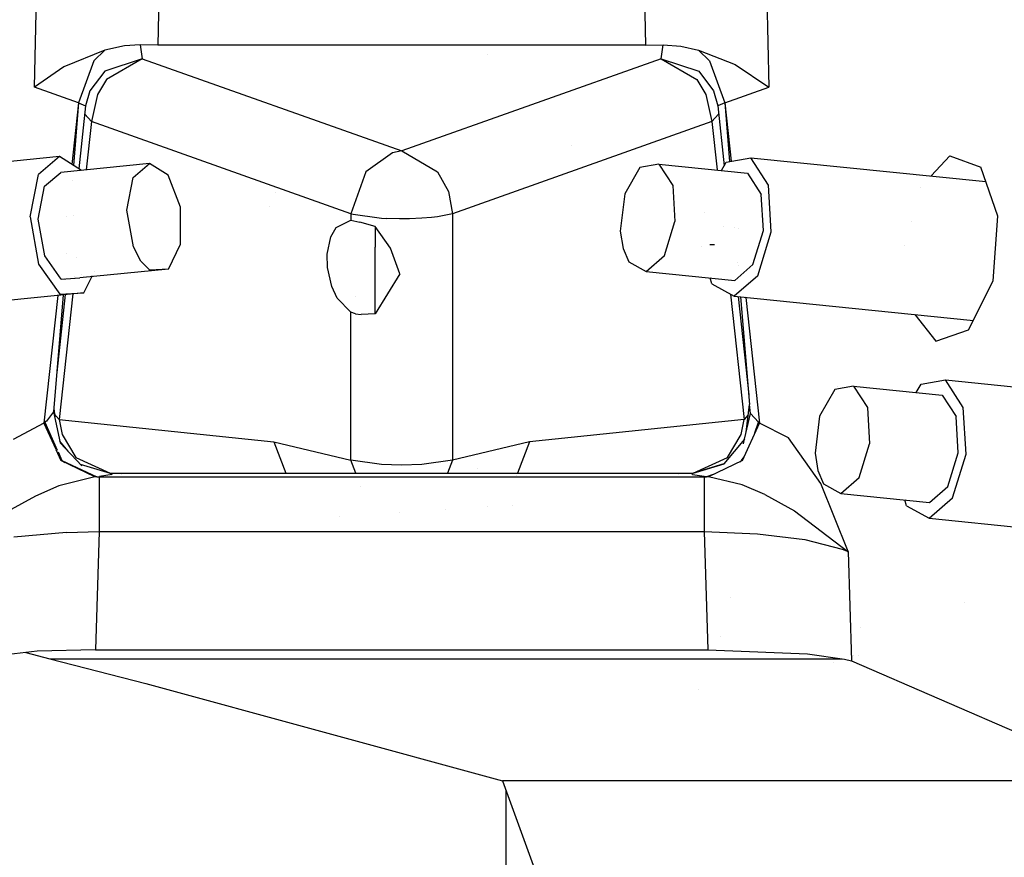
# Model space of a CAD drawing. Units: millimetres. Extents: x -1750 to 7950, y -1489 to 8051.
# Drawn here: x -572 to -488, y 2250 to 2321 of the extents above; entities that cross this region are included whole.
import ezdxf

# ---------------------------------------------------------------- set-up
doc = ezdxf.new("R2010")
doc.units = ezdxf.units.MM
doc.layers.add('1', color=7, linetype='CONTINUOUS', true_color=0xffffff)
doc.layers.add('5', color=7, linetype='CONTINUOUS', true_color=0xffffff)

msp = doc.modelspace()

# ---------------------------------------------------------------- linework, layer by layer
at = {"layer": '1', "color": 18, "linetype": 'CONTINUOUS'}
for p, q in [((-570.421934, 2315.095395, 1554.216251), (-570.082605, 2330.745667, 1550.889716)), ((-570.421934, 2315.095395, 1554.216251), (-570.082605, 2330.745667, 1550.889716)), ((-508.538783, 2330.745667, 1550.889358), (-508.199513, 2315.095156, 1554.216012)), ((-508.538783, 2330.745667, 1550.889358), (-508.199513, 2315.095156, 1554.216012)), ((-559.833169, 2324.531287, 1546.141967), (-559.960425, 2318.662375, 1547.389492)), ((-559.833169, 2324.531287, 1546.141967), (-559.960425, 2318.662375, 1547.389492)), ((-518.788099, 2324.531287, 1546.141967), (-518.660843, 2318.662375, 1547.389492)), ((-518.788099, 2324.531287, 1546.141967), (-518.660843, 2318.662375, 1547.389492)), ((-562.788963, 2318.601578, 1547.74712), (-564.458549, 2318.235129, 1548.368916)), ((-562.788963, 2318.601578, 1547.74712), (-564.458549, 2318.235129, 1548.368916)), ((-561.477065, 2318.682402, 1547.483549), (-562.788963, 2318.601578, 1547.74712)), ((-561.477065, 2318.682402, 1547.483549), (-562.788963, 2318.601578, 1547.74712)), ((-559.960425, 2318.662375, 1547.389492), (-561.477065, 2318.682402, 1547.483549)), ((-559.960425, 2318.662375, 1547.389492), (-561.477065, 2318.682402, 1547.483549)), ((-561.477065, 2318.682402, 1547.483549), (-561.288834, 2317.497462, 1541.908845)), ((-561.477065, 2318.682402, 1547.483549), (-561.288834, 2317.497462, 1541.908845)), ((-518.660843, 2318.662375, 1547.389492), (-559.960425, 2318.662375, 1547.389492)), ((-518.660843, 2318.662375, 1547.389492), (-559.960425, 2318.662375, 1547.389492)), ((-518.660843, 2318.662375, 1547.389492), (-517.144442, 2318.682402, 1547.483429)), ((-518.660843, 2318.662375, 1547.389492), (-517.144442, 2318.682402, 1547.483429)), ((-517.332733, 2317.497462, 1541.909084), (-517.144442, 2318.682402, 1547.483429)), ((-517.332733, 2317.497462, 1541.909084), (-517.144442, 2318.682402, 1547.483429)), ((-517.144442, 2318.682402, 1547.483429), (-515.671134, 2318.577021, 1547.793254)), ((-517.144442, 2318.682402, 1547.483429), (-515.671134, 2318.577021, 1547.793254)), ((-515.671134, 2318.577021, 1547.793254), (-514.1626, 2318.234891, 1548.368916)), ((-515.671134, 2318.577021, 1547.793254), (-514.1626, 2318.234891, 1548.368916)), ((-564.458549, 2318.235129, 1548.368916), (-567.930877, 2316.813916, 1550.829515)), ((-564.458549, 2318.235129, 1548.368916), (-567.930877, 2316.813916, 1550.829515)), ((-564.458549, 2318.235129, 1548.368916), (-565.397918, 2317.327708, 1547.999248)), ((-564.458549, 2318.235129, 1548.368916), (-565.397918, 2317.327708, 1547.999248)), ((-532.035613, 2317.899257, 1511.645166), (-532.035613, 2317.899257, 1511.645166)), ((-514.1626, 2318.234891, 1548.368916), (-513.223469, 2317.327708, 1547.999367)), ((-514.1626, 2318.234891, 1548.368916), (-513.223469, 2317.327708, 1547.999367)), ((-514.1626, 2318.234891, 1548.368916), (-511.056244, 2317.009896, 1550.477371)), ((-514.1626, 2318.234891, 1548.368916), (-511.056244, 2317.009896, 1550.477371)), ((-567.930877, 2316.813916, 1550.829515), (-570.412397, 2315.103501, 1554.198369)), ((-567.930877, 2316.813916, 1550.829515), (-570.412397, 2315.103501, 1554.198369)), ((-565.397918, 2317.327708, 1547.999248), (-566.688895, 2313.770264, 1547.98232)), ((-565.397918, 2317.327708, 1547.999248), (-566.688895, 2313.770264, 1547.98232)), ((-561.288834, 2317.497462, 1541.908845), (-564.476073, 2316.459149, 1542.971477)), ((-561.288834, 2317.497462, 1541.908845), (-564.311504, 2315.728396, 1540.474758)), ((-561.288834, 2317.497462, 1541.908845), (-564.311504, 2315.728396, 1540.474758)), ((-561.288834, 2317.497462, 1541.908845), (-539.311528, 2309.696406, 1505.208001)), ((-561.288834, 2317.497462, 1541.908845), (-539.311528, 2309.696406, 1505.208001)), ((-517.332733, 2317.497462, 1541.909084), (-539.311528, 2309.696406, 1505.208001)), ((-517.332733, 2317.497462, 1541.909084), (-539.311528, 2309.696406, 1505.208001)), ((-517.332733, 2317.497462, 1541.909084), (-514.310122, 2315.728396, 1540.474996)), ((-517.332733, 2317.497462, 1541.909084), (-514.310122, 2315.728396, 1540.474996)), ((-517.332733, 2317.497462, 1541.909084), (-514.145494, 2316.459149, 1542.971715)), ((-513.223469, 2317.327708, 1547.999367), (-511.932492, 2313.770264, 1547.982439)), ((-513.223469, 2317.327708, 1547.999367), (-511.932492, 2313.770264, 1547.982439)), ((-511.056244, 2317.009896, 1550.477371), (-508.20905, 2315.103501, 1554.198131)), ((-511.056244, 2317.009896, 1550.477371), (-508.20905, 2315.103501, 1554.198131)), ((-564.476073, 2316.459149, 1542.971477), (-565.733433, 2314.783782, 1543.659791)), ((-564.476073, 2316.459149, 1542.971477), (-565.733433, 2314.783782, 1543.659791)), ((-514.145494, 2316.459149, 1542.971715), (-512.888134, 2314.783782, 1543.659911)), ((-514.145494, 2316.459149, 1542.971715), (-512.888134, 2314.783782, 1543.659911)), ((-570.421934, 2315.095395, 1554.216251), (-570.412397, 2315.103501, 1554.198369)), ((-570.421934, 2315.095395, 1554.216251), (-570.412397, 2315.103501, 1554.198369)), ((-566.688895, 2313.770264, 1547.98232), (-570.421934, 2315.095395, 1554.216251)), ((-566.688895, 2313.770264, 1547.98232), (-570.421934, 2315.095395, 1554.216251)), ((-564.311504, 2315.728396, 1540.474758), (-565.084636, 2314.469069, 1540.279493)), ((-564.311504, 2315.728396, 1540.474758), (-565.084636, 2314.469069, 1540.279493)), ((-514.310122, 2315.728396, 1540.474996), (-513.53699, 2314.469069, 1540.279612)), ((-514.310122, 2315.728396, 1540.474996), (-513.53699, 2314.469069, 1540.279612)), ((-511.932492, 2313.770264, 1547.982439), (-508.199513, 2315.095156, 1554.216012)), ((-511.932492, 2313.770264, 1547.982439), (-508.199513, 2315.095156, 1554.216012)), ((-508.20905, 2315.103501, 1554.198131), (-508.199513, 2315.095156, 1554.216012)), ((-508.20905, 2315.103501, 1554.198131), (-508.199513, 2315.095156, 1554.216012)), ((-565.733433, 2314.783782, 1543.659791), (-566.086769, 2313.515157, 1544.022784)), ((-565.733433, 2314.783782, 1543.659791), (-566.086769, 2313.515157, 1544.022784)), ((-565.084636, 2314.469069, 1540.279493), (-565.602481, 2312.170953, 1540.45783)), ((-565.084636, 2314.469069, 1540.279493), (-565.602481, 2312.170953, 1540.45783)), ((-513.53699, 2314.469069, 1540.279612), (-513.019204, 2312.170953, 1540.458068)), ((-513.53699, 2314.469069, 1540.279612), (-513.019204, 2312.170953, 1540.458068)), ((-512.888134, 2314.783782, 1543.659911), (-512.534797, 2313.515157, 1544.022903)), ((-512.888134, 2314.783782, 1543.659911), (-512.534797, 2313.515157, 1544.022903)), ((-566.688895, 2313.770264, 1547.98232), (-567.25335, 2308.552873, 1549.873058)), ((-566.688895, 2313.770264, 1547.98232), (-567.25335, 2308.552873, 1549.873058)), ((-566.688895, 2313.770264, 1547.98232), (-567.116444, 2308.466935, 1549.46599)), ((-566.688895, 2313.770264, 1547.98232), (-566.086769, 2313.515157, 1544.022784)), ((-566.688895, 2313.770264, 1547.98232), (-566.086769, 2313.515157, 1544.022784)), ((-566.086769, 2313.515157, 1544.022784), (-566.663665, 2308.182716, 1545.955198)), ((-511.932492, 2313.770264, 1547.982439), (-512.534797, 2313.515157, 1544.022903)), ((-511.932492, 2313.770264, 1547.982439), (-512.534797, 2313.515157, 1544.022903)), ((-512.534797, 2313.515157, 1544.022903), (-511.986069, 2308.443308, 1545.860882)), ((-511.932492, 2313.770264, 1547.982439), (-511.397535, 2308.825625, 1549.774335)), ((-511.932492, 2313.770264, 1547.982439), (-511.527867, 2308.802749, 1549.048082)), ((-511.932492, 2313.770264, 1547.982439), (-511.397535, 2308.825625, 1549.774335)), ((-566.164432, 2312.797297, 1542.018725), (-565.602481, 2312.170953, 1540.45783)), ((-566.164432, 2312.797297, 1542.018725), (-565.602481, 2312.170953, 1540.45783)), ((-512.457133, 2312.797311, 1542.018891), (-513.019204, 2312.170953, 1540.458068)), ((-512.457133, 2312.797311, 1542.018891), (-513.019204, 2312.170953, 1540.458068)), ((-565.602481, 2312.170953, 1540.45783), (-566.044914, 2308.081408, 1541.939833)), ((-565.602481, 2312.170953, 1540.45783), (-566.044914, 2308.081408, 1541.939833)), ((-543.625176, 2304.369897, 1503.757104), (-565.602481, 2312.170953, 1540.45783)), ((-543.625176, 2304.369897, 1503.757104), (-565.602481, 2312.170953, 1540.45783)), ((-513.019204, 2312.170953, 1540.458068), (-534.99794, 2304.369897, 1503.756985)), ((-513.019204, 2312.170953, 1540.458068), (-534.99794, 2304.369897, 1503.756985)), ((-513.019204, 2312.170953, 1540.458068), (-512.576297, 2308.077198, 1541.941598)), ((-513.019204, 2312.170953, 1540.458068), (-512.576297, 2308.077198, 1541.941598)), ((-512.657268, 2312.574285, 1518.747366), (-512.657268, 2312.574285, 1518.747366)), ((-512.657268, 2312.574285, 1518.747366), (-512.657268, 2312.574285, 1518.747366)), ((-524.885817, 2310.192184, 1475.478918), (-524.885817, 2310.192184, 1475.478918)), ((-540.09223, 2309.520692, 1504.777893), (-542.334199, 2307.92734, 1503.773913)), ((-540.09223, 2309.520692, 1504.777893), (-542.334199, 2307.92734, 1503.773913)), ((-539.311528, 2309.696406, 1505.208001), (-540.09223, 2309.520692, 1504.777893)), ((-539.311528, 2309.696406, 1505.208001), (-540.09223, 2309.520692, 1504.777893)), ((-539.311528, 2309.696406, 1505.208001), (-536.288917, 2307.92734, 1503.773913)), ((-539.311528, 2309.696406, 1505.208001), (-536.288917, 2307.92734, 1503.773913)), ((-494.459588, 2307.573857, 1579.329219), (-492.851436, 2309.275359, 1581.816658)), ((-494.459588, 2307.573857, 1579.329219), (-492.851436, 2309.275359, 1581.816658)), ((-492.851436, 2309.275359, 1581.816658), (-490.228474, 2308.328599, 1586.525187)), ((-568.300247, 2309.210032, 1593.657598), (-588.96855, 2307.121592, 1581.72413)), ((-568.300247, 2309.210032, 1593.657598), (-570.092499, 2307.698458, 1597.026214)), ((-568.300247, 2309.210032, 1593.657598), (-570.092499, 2307.698458, 1597.026214)), ((-566.438861, 2308.041602, 1590.638248), (-568.300247, 2309.210032, 1593.657598)), ((-560.67276, 2308.624238, 1598.015413), (-568.178415, 2307.865828, 1593.681797)), ((-562.061787, 2307.452649, 1600.626096), (-560.67276, 2308.624238, 1598.015413)), ((-562.061787, 2307.452649, 1600.626096), (-560.67276, 2308.624238, 1598.015413)), ((-559.087336, 2307.629079, 1595.443711), (-560.67276, 2308.624238, 1598.015413)), ((-517.513573, 2308.576077, 1598.949179), (-519.119024, 2308.294266, 1596.217737)), ((-517.513573, 2308.576077, 1598.949179), (-516.346514, 2306.763142, 1601.287827)), ((-517.513573, 2308.576077, 1598.949179), (-516.346514, 2306.763142, 1601.287827)), ((-517.513573, 2308.576077, 1598.949179), (-510.007799, 2307.817668, 1594.615802)), ((-512.217766, 2308.040971, 1590.748867), (-511.807323, 2308.753699, 1591.335043)), ((-511.807323, 2308.753699, 1591.335043), (-509.735823, 2309.117287, 1594.859466)), ((-508.229971, 2306.778163, 1597.877011), (-509.735823, 2309.117287, 1594.859466)), ((-508.229971, 2306.778163, 1597.877011), (-509.735823, 2309.117287, 1594.859466)), ((-509.735823, 2309.117287, 1594.859466), (-489.805395, 2307.103622, 1583.352678)), ((-570.792735, 2304.098576, 1598.868951), (-570.092499, 2307.698458, 1597.026214)), ((-570.792735, 2304.098576, 1598.868951), (-570.092499, 2307.698458, 1597.026214)), ((-569.567382, 2306.694239, 1596.292481), (-568.178415, 2307.865828, 1593.681797)), ((-569.567382, 2306.694239, 1596.292481), (-568.178415, 2307.865828, 1593.681797)), ((-558.047354, 2304.933041, 1594.114289), (-559.087336, 2307.629079, 1595.443711)), ((-542.334199, 2307.92734, 1503.773913), (-543.625176, 2304.369897, 1503.757104)), ((-542.334199, 2307.92734, 1503.773913), (-543.625176, 2304.369897, 1503.757104)), ((-536.288917, 2307.92734, 1503.773913), (-535.346329, 2306.250066, 1503.565893)), ((-536.288917, 2307.92734, 1503.773913), (-535.346329, 2306.250066, 1503.565893)), ((-519.119024, 2308.294266, 1596.217737), (-520.41167, 2306.049556, 1594.371662)), ((-510.007799, 2307.817668, 1594.615802), (-508.840799, 2306.004971, 1596.954331)), ((-510.007799, 2307.817668, 1594.615802), (-508.840799, 2306.004971, 1596.954331)), ((-488.786131, 2304.152459, 1589.754209), (-490.228474, 2308.328599, 1586.525187)), ((-567.218263, 2307.203963, 1549.819322), (-567.218263, 2307.203963, 1549.819322)), ((-562.604427, 2304.662675, 1602.054223), (-562.061787, 2307.452649, 1600.626096)), ((-562.604427, 2304.662675, 1602.054223), (-562.061787, 2307.452649, 1600.626096)), ((-516.346514, 2306.763142, 1601.287827), (-516.164005, 2303.703994, 1602.139339)), ((-516.346514, 2306.763142, 1601.287827), (-516.164005, 2303.703994, 1602.139339)), ((-507.994413, 2302.830905, 1598.975882), (-508.229971, 2306.778163, 1597.877011)), ((-507.994413, 2302.830905, 1598.975882), (-508.229971, 2306.778163, 1597.877011)), ((-570.110023, 2303.904265, 1597.720608), (-569.567382, 2306.694239, 1596.292481)), ((-570.110023, 2303.904265, 1597.720608), (-569.567382, 2306.694239, 1596.292481)), ((-535.346329, 2306.250066, 1503.565893), (-534.99794, 2304.369897, 1503.756985)), ((-535.346329, 2306.250066, 1503.565893), (-534.99794, 2304.369897, 1503.756985)), ((-520.41167, 2306.049556, 1594.371662), (-520.786643, 2302.892417, 1594.274625)), ((-508.65823, 2302.945584, 1597.805962), (-508.840799, 2306.004971, 1596.954331)), ((-508.65823, 2302.945584, 1597.805962), (-508.840799, 2306.004971, 1596.954331)), ((-495.349394, 2306.632401, 1577.952895), (-495.349394, 2306.632401, 1577.952895)), ((-495.349394, 2306.632401, 1577.952895), (-495.349394, 2306.632401, 1577.952895)), ((-562.046826, 2301.559895, 1601.631507), (-562.604427, 2304.662675, 1602.054223)), ((-562.046826, 2301.559895, 1601.631507), (-562.604427, 2304.662675, 1602.054223)), ((-558.039427, 2301.797599, 1594.6493), (-558.047354, 2304.933041, 1594.114289)), ((-543.625176, 2304.369897, 1503.757104), (-543.625176, 2303.826541, 1503.852114)), ((-543.625176, 2304.369897, 1503.757104), (-541.011393, 2303.995103, 1501.615748)), ((-543.625176, 2304.369897, 1503.757104), (-543.625176, 2303.826541, 1503.852114)), ((-543.625176, 2304.369897, 1503.757104), (-541.011393, 2303.995103, 1501.615748)), ((-534.99794, 2304.369897, 1503.756985), (-536.27795, 2304.120511, 1502.332434)), ((-534.99794, 2304.369897, 1503.756985), (-536.27795, 2304.120511, 1502.332434)), ((-534.99794, 2304.369897, 1503.756985), (-534.998, 2283.494204, 1507.410273)), ((-534.99794, 2304.369897, 1503.756985), (-534.998, 2283.494204, 1507.410273)), ((-513.636721, 2304.498075, 1588.911236), (-513.636721, 2304.498075, 1588.911236)), ((-570.792735, 2304.098576, 1598.868951), (-570.073247, 2300.094813, 1598.323569)), ((-570.792735, 2304.098576, 1598.868951), (-570.073247, 2300.094813, 1598.323569)), ((-569.552481, 2300.801486, 1597.297892), (-570.110023, 2303.904265, 1597.720608)), ((-569.552481, 2300.801486, 1597.297892), (-570.110023, 2303.904265, 1597.720608)), ((-567.730255, 2304.144731, 1551.470532), (-567.730255, 2304.144731, 1551.470532)), ((-567.730255, 2304.144731, 1551.470532), (-567.730255, 2304.144731, 1551.470532)), ((-567.093559, 2304.209066, 1547.395203), (-567.093559, 2304.209066, 1547.395203)), ((-544.861197, 2303.215235, 1506.100044), (-543.625176, 2303.826541, 1503.852114)), ((-543.625176, 2303.826541, 1503.852114), (-542.850196, 2303.670615, 1502.860054)), ((-543.625176, 2303.826541, 1503.852114), (-542.850196, 2303.670615, 1502.860054)), ((-541.570544, 2303.298682, 1501.982912), (-542.850196, 2303.670615, 1502.860054)), ((-541.570544, 2303.298682, 1501.982912), (-542.850196, 2303.670615, 1502.860054)), ((-541.011393, 2303.995103, 1501.615748), (-540.58367, 2303.972214, 1501.484498)), ((-541.011393, 2303.995103, 1501.615748), (-540.58367, 2303.972214, 1501.484498)), ((-539.489746, 2303.944319, 1501.325473), (-540.58367, 2303.972214, 1501.484498)), ((-539.489746, 2303.944319, 1501.325473), (-540.58367, 2303.972214, 1501.484498)), ((-539.311588, 2303.943843, 1501.322374), (-539.489746, 2303.944319, 1501.325473)), ((-539.311588, 2303.943843, 1501.322374), (-539.489746, 2303.944319, 1501.325473)), ((-538.637459, 2303.95171, 1501.367316), (-539.311588, 2303.943843, 1501.322374)), ((-538.637459, 2303.95171, 1501.367316), (-539.311588, 2303.943843, 1501.322374)), ((-537.611783, 2303.995103, 1501.615748), (-538.637459, 2303.95171, 1501.367316)), ((-537.611783, 2303.995103, 1501.615748), (-538.637459, 2303.95171, 1501.367316)), ((-536.770165, 2304.06329, 1502.006039), (-537.611783, 2303.995103, 1501.615748)), ((-536.770165, 2304.06329, 1502.006039), (-537.611783, 2303.995103, 1501.615748)), ((-536.27795, 2304.120511, 1502.332434), (-536.770165, 2304.06329, 1502.006039)), ((-536.27795, 2304.120511, 1502.332434), (-536.770165, 2304.06329, 1502.006039)), ((-517.051339, 2300.829858, 1601.105437), (-516.164005, 2303.703994, 1602.139339)), ((-517.051339, 2300.829858, 1601.105437), (-516.164005, 2303.703994, 1602.139339)), ((-496.152974, 2303.743606, 1577.066719), (-496.152974, 2303.743606, 1577.066719)), ((-496.152974, 2303.743606, 1577.066719), (-496.152974, 2303.743606, 1577.066719)), ((-489.199281, 2298.701018, 1589.992747), (-488.786131, 2304.152459, 1589.754209)), ((-545.309544, 2302.424639, 1507.014975), (-544.861197, 2303.215235, 1506.100044)), ((-540.246785, 2301.455706, 1501.847371), (-541.570544, 2303.298682, 1501.982912)), ((-540.246785, 2301.455706, 1501.847371), (-541.570544, 2303.298682, 1501.982912)), ((-541.570544, 2303.298682, 1501.982912), (-541.570544, 2301.55322, 1500.363097)), ((-541.570544, 2303.298682, 1501.982912), (-541.570544, 2301.55322, 1500.363097)), ((-520.786643, 2302.892417, 1594.274625), (-520.554483, 2301.435679, 1594.931707)), ((-512.058272, 2303.289136, 1543.676736), (-512.058272, 2303.289136, 1543.676736)), ((-512.058272, 2303.289136, 1543.676736), (-512.058272, 2303.289136, 1543.676736)), ((-511.070632, 2303.189341, 1550.252282), (-511.070632, 2303.189341, 1550.252282)), ((-510.784622, 2303.160442, 1551.827349), (-510.784622, 2303.160442, 1551.827349)), ((-510.784622, 2303.160442, 1551.827349), (-510.784622, 2303.160442, 1551.827349)), ((-509.545565, 2300.071448, 1596.77206), (-508.65823, 2302.945584, 1597.805962)), ((-509.545565, 2300.071448, 1596.77206), (-508.65823, 2302.945584, 1597.805962)), ((-509.139359, 2299.122304, 1597.641692), (-507.994413, 2302.830905, 1598.975882)), ((-509.139359, 2299.122304, 1597.641692), (-507.994413, 2302.830905, 1598.975882)), ((-559.067249, 2299.68974, 1596.798286), (-558.039427, 2301.797599, 1594.6493)), ((-545.621514, 2300.934523, 1507.816061), (-545.309544, 2302.424639, 1507.014975)), ((-512.803435, 2301.749438, 1350.504264), (-513.199627, 2301.734179, 1350.616083)), ((-513.189287, 2301.8034, 1590.157862), (-513.189287, 2301.8034, 1590.157862)), ((-567.719492, 2300.9867, 1551.558676), (-567.719492, 2300.9867, 1551.558676)), ((-561.418653, 2300.358742, 1600.753769), (-562.046826, 2301.559895, 1601.631507)), ((-561.418653, 2300.358742, 1600.753769), (-562.046826, 2301.559895, 1601.631507)), ((-545.597911, 2299.809903, 1507.971987), (-545.621514, 2300.934523, 1507.816061)), ((-541.570544, 2299.138755, 1500.031933), (-541.570544, 2301.55322, 1500.363097)), ((-541.570544, 2299.138755, 1500.031933), (-541.570544, 2301.55322, 1500.363097)), ((-539.479852, 2299.293727, 1502.139077), (-540.246785, 2301.455706, 1501.847371)), ((-539.479852, 2299.293727, 1502.139077), (-540.246785, 2301.455706, 1501.847371)), ((-520.554483, 2301.435679, 1594.931707), (-520.068586, 2300.300092, 1595.972046)), ((-513.914001, 2301.620715, 1588.934598), (-513.914001, 2301.620715, 1588.934598)), ((-496.684267, 2301.688082, 1576.506295), (-496.684267, 2301.688082, 1576.506295)), ((-496.684267, 2301.688082, 1576.506295), (-496.684267, 2301.688082, 1576.506295)), ((-570.073247, 2300.094813, 1598.323569), (-568.270743, 2297.560662, 1595.645174)), ((-570.073247, 2300.094813, 1598.323569), (-568.270743, 2297.560662, 1595.645174)), ((-568.155527, 2298.837394, 1595.22222), (-569.552481, 2300.801486, 1597.297892)), ((-568.155527, 2298.837394, 1595.22222), (-569.552481, 2300.801486, 1597.297892)), ((-566.848424, 2300.654298, 1544.631332), (-566.848424, 2300.654298, 1544.631332)), ((-566.848424, 2300.654298, 1544.631332), (-566.848424, 2300.654298, 1544.631332)), ((-560.649872, 2299.595803, 1599.555835), (-561.418653, 2300.358742, 1600.753769)), ((-560.649872, 2299.595803, 1599.555835), (-561.418653, 2300.358742, 1600.753769)), ((-520.068586, 2300.300092, 1595.972046), (-518.593371, 2299.485415, 1598.669752)), ((-518.593371, 2299.485415, 1598.669752), (-517.051339, 2300.829858, 1601.105437)), ((-518.593371, 2299.485415, 1598.669752), (-517.051339, 2300.829858, 1601.105437)), ((-511.087596, 2298.727244, 1594.336376), (-509.545565, 2300.071448, 1596.77206)), ((-511.087596, 2298.727244, 1594.336376), (-509.545565, 2300.071448, 1596.77206)), ((-510.827215, 2300.20095, 1550.893358), (-510.827215, 2300.20095, 1550.893358)), ((-559.067249, 2299.68974, 1596.798286), (-566.572845, 2298.93133, 1592.464671)), ((-565.356921, 2299.469386, 1590.264502), (-565.356921, 2299.469386, 1590.264502)), ((-559.067249, 2299.68974, 1596.798286), (-560.649872, 2299.595803, 1599.555835)), ((-559.067249, 2299.68974, 1596.798286), (-560.649872, 2299.595803, 1599.555835)), ((-545.236588, 2298.203677, 1507.627234), (-545.597911, 2299.809903, 1507.971987)), ((-539.479852, 2299.293727, 1502.139077), (-541.570544, 2295.888633, 1503.279671)), ((-539.479852, 2299.293727, 1502.139077), (-541.570544, 2295.888633, 1503.279671)), ((-518.593371, 2299.485415, 1598.669752), (-511.087596, 2298.727244, 1594.336376)), ((-510.809996, 2299.98955, 1550.938708), (-510.809996, 2299.98955, 1550.938708)), ((-568.155527, 2298.837394, 1595.22222), (-566.572845, 2298.93133, 1592.464671)), ((-568.155527, 2298.837394, 1595.22222), (-566.572845, 2298.93133, 1592.464671)), ((-567.891504, 2298.853064, 1552.155586), (-567.891504, 2298.853064, 1552.155586)), ((-567.887895, 2298.897831, 1552.143062), (-567.887895, 2298.897831, 1552.143062)), ((-567.671593, 2298.866116, 1549.331426), (-567.671593, 2298.866116, 1549.331426)), ((-567.669386, 2298.886516, 1549.324034), (-567.669386, 2298.886516, 1549.324034)), ((-567.033605, 2298.942613, 1545.251627), (-567.033605, 2298.942613, 1545.251627)), ((-567.033605, 2298.942613, 1545.251627), (-567.033605, 2298.942613, 1545.251627)), ((-567.017177, 2299.09446, 1545.196599), (-567.017177, 2299.09446, 1545.196599)), ((-567.017177, 2299.09446, 1545.196599), (-567.017177, 2299.09446, 1545.196599)), ((-566.544999, 2298.988437, 1592.406449), (-566.539002, 2299.000735, 1592.393911)), ((-566.428475, 2299.227403, 1592.162821), (-566.428475, 2299.227403, 1592.162821)), ((-566.228628, 2297.681779, 1592.087135), (-565.569878, 2299.032676, 1590.709769)), ((-565.545751, 2299.082152, 1590.659324), (-565.536033, 2299.10208, 1590.639005)), ((-541.570544, 2296.980113, 1501.163468), (-541.570544, 2299.138755, 1500.031933)), ((-541.570544, 2296.980113, 1501.163468), (-541.570544, 2299.138755, 1500.031933)), ((-513.032556, 2298.438758, 1591.018066), (-513.170761, 2298.937668, 1590.691391)), ((-513.032556, 2298.438758, 1591.018066), (-511.129081, 2297.38757, 1594.498977)), ((-509.139359, 2299.122304, 1597.641692), (-511.129081, 2297.38757, 1594.498977)), ((-509.139359, 2299.122304, 1597.641692), (-511.129081, 2297.38757, 1594.498977)), ((-510.948041, 2298.848896, 1549.337786), (-510.948041, 2298.848896, 1549.337786)), ((-510.732396, 2299.036876, 1551.143078), (-510.732396, 2299.036876, 1551.143078)), ((-491.274595, 2294.524878, 1587.12922), (-489.199281, 2298.701018, 1589.992747)), ((-566.228628, 2297.681779, 1592.087135), (-587.712604, 2295.510913, 1579.682685)), ((-567.180414, 2297.585605, 1545.743391), (-568.330824, 2286.951989, 1549.596891)), ((-567.180414, 2297.585605, 1545.743391), (-568.330824, 2286.951989, 1549.596891)), ((-568.270743, 2297.560662, 1595.645174), (-566.228628, 2297.681779, 1592.087135)), ((-568.270743, 2297.560662, 1595.645174), (-566.228628, 2297.681779, 1592.087135)), ((-544.78085, 2297.225207, 1507.009134), (-545.236588, 2298.203677, 1507.627234)), ((-510.243583, 2298.159589, 1553.639615), (-510.243583, 2298.159589, 1553.639615)), ((-510.243583, 2298.159589, 1553.639615), (-510.243583, 2298.159589, 1553.639615)), ((-568.453788, 2297.456936, 1553.894132), (-569.624543, 2286.635369, 1557.815775)), ((-568.453788, 2297.456936, 1553.894132), (-569.624543, 2286.635369, 1557.815775)), ((-568.000365, 2297.502752, 1552.533352), (-568.798482, 2287.602872, 1555.302963)), ((-567.817086, 2297.521272, 1549.818783), (-568.530494, 2290.927015, 1552.208465)), ((-568.444534, 2297.54248, 1553.863131), (-568.444534, 2297.54248, 1553.863131)), ((-568.444534, 2297.54248, 1553.863131), (-568.444534, 2297.54248, 1553.863131)), ((-543.625176, 2296.026915, 1505.21718), (-544.78085, 2297.225207, 1507.009134)), ((-543.213602, 2297.356815, 1338.332717), (-543.213602, 2297.356815, 1338.332717)), ((-543.213602, 2297.356815, 1338.332717), (-543.213602, 2297.356815, 1338.332717)), ((-541.570544, 2296.364278, 1501.972064), (-541.570544, 2296.980113, 1501.163468)), ((-541.570544, 2296.364278, 1501.972064), (-541.570544, 2296.980113, 1501.163468)), ((-511.438249, 2297.558307, 1545.753522), (-510.290742, 2286.951989, 1549.597129)), ((-511.438249, 2297.558307, 1545.753522), (-510.290742, 2286.951989, 1549.597129)), ((-511.129081, 2297.38757, 1594.498977), (-490.869217, 2295.340618, 1582.801976)), ((-510.786191, 2297.352926, 1549.879908), (-509.885915, 2289.031741, 1552.89541)), ((-510.593647, 2297.333473, 1551.508496), (-509.850085, 2288.204879, 1553.466782)), ((-510.156735, 2297.356853, 1553.93052), (-510.156735, 2297.356853, 1553.93052)), ((-510.156735, 2297.356853, 1553.93052), (-510.156735, 2297.356853, 1553.93052)), ((-510.149349, 2297.288583, 1553.95526), (-508.996785, 2286.635369, 1557.815894)), ((-510.149349, 2297.288583, 1553.95526), (-508.996785, 2286.635369, 1557.815894)), ((-543.625236, 2283.494204, 1507.410392), (-543.625176, 2295.950014, 1505.230637)), ((-543.625236, 2283.494204, 1507.410392), (-543.625176, 2295.950014, 1505.230637)), ((-543.625176, 2295.969876, 1505.227161), (-543.625176, 2296.026915, 1505.21718)), ((-543.625176, 2295.969876, 1505.227161), (-543.625176, 2296.026915, 1505.21718)), ((-543.214083, 2295.883626, 1504.635677), (-543.625176, 2296.026915, 1505.21718)), ((-541.570544, 2295.888633, 1503.279671), (-541.570544, 2296.364278, 1501.972064)), ((-541.570544, 2295.888633, 1503.279671), (-541.570544, 2296.364278, 1501.972064)), ((-543.214083, 2295.883626, 1504.635677), (-542.743921, 2295.831174, 1504.12713)), ((-543.214083, 2295.883626, 1504.635677), (-542.743921, 2295.831174, 1504.12713)), ((-541.570544, 2295.888633, 1503.279671), (-542.743921, 2295.831174, 1504.12713)), ((-541.570544, 2295.888633, 1503.279671), (-542.743921, 2295.831174, 1504.12713)), ((-495.838024, 2295.842641, 1578.994912), (-494.041026, 2293.578357, 1582.503542)), ((-495.838024, 2295.842641, 1578.994912), (-494.041026, 2293.578357, 1582.503542)), ((-494.041026, 2293.578357, 1582.503542), (-491.274595, 2294.524878, 1587.12922)), ((-495.307446, 2289.941758, 1623.206005), (-493.235886, 2290.305585, 1626.730427)), ((-491.730094, 2287.96646, 1629.747972), (-493.235886, 2290.305585, 1626.730427)), ((-491.730094, 2287.96646, 1629.747972), (-493.235886, 2290.305585, 1626.730427)), ((-493.235886, 2290.305585, 1626.730427), (-473.310718, 2288.29226, 1615.226635)), ((-502.619147, 2289.482325, 1628.088698), (-503.911793, 2287.237853, 1626.242623)), ((-501.013696, 2289.764136, 1630.82014), (-502.619147, 2289.482325, 1628.088698)), ((-502.419903, 2289.743764, 1434.9466), (-502.419903, 2289.743764, 1434.9466)), ((-502.419903, 2289.743764, 1434.9466), (-502.419903, 2289.743764, 1434.9466)), ((-501.013696, 2289.764136, 1630.82014), (-499.846637, 2287.95144, 1633.158788)), ((-501.013696, 2289.764136, 1630.82014), (-499.846637, 2287.95144, 1633.158788)), ((-501.013696, 2289.764136, 1630.82014), (-493.507922, 2289.005727, 1626.486763)), ((-495.717889, 2289.229029, 1622.619828), (-495.307446, 2289.941758, 1623.206005)), ((-493.507922, 2289.005727, 1626.486763), (-492.340922, 2287.19303, 1628.825292)), ((-493.507922, 2289.005727, 1626.486763), (-492.340922, 2287.19303, 1628.825292)), ((-568.798482, 2287.602872, 1555.302963), (-569.41241, 2286.815137, 1557.386979)), ((-568.798482, 2287.602872, 1555.302963), (-569.41241, 2286.815137, 1557.386979)), ((-568.798482, 2287.602872, 1555.302963), (-568.236887, 2284.979075, 1555.276498)), ((-568.775551, 2287.88731, 1553.14601), (-568.706411, 2287.172711, 1553.118336)), ((-510.129208, 2285.868237, 1553.372939), (-509.850085, 2288.204879, 1553.466782)), ((-509.756207, 2287.463874, 1555.692896), (-509.850085, 2288.204879, 1553.466782)), ((-509.756207, 2287.463874, 1555.692896), (-509.850085, 2288.204879, 1553.466782)), ((-499.846637, 2287.95144, 1633.158788), (-499.664128, 2284.892052, 1634.0103)), ((-499.846637, 2287.95144, 1633.158788), (-499.664128, 2284.892052, 1634.0103)), ((-491.494536, 2284.018964, 1630.846843), (-491.730094, 2287.96646, 1629.747972)), ((-491.494536, 2284.018964, 1630.846843), (-491.730094, 2287.96646, 1629.747972)), ((-569.41241, 2286.815137, 1557.386979), (-569.534183, 2286.711186, 1557.640895)), ((-569.41241, 2286.815137, 1557.386979), (-569.534183, 2286.711186, 1557.640895)), ((-568.762042, 2287.43262, 1550.794657), (-568.330824, 2286.951989, 1549.596891)), ((-568.762042, 2287.43262, 1550.794657), (-568.330824, 2286.951989, 1549.596891)), ((-568.330824, 2286.951989, 1549.596891), (-568.071842, 2285.663813, 1549.72361)), ((-568.330824, 2286.951989, 1549.596891), (-568.071842, 2285.663813, 1549.72361)), ((-568.330824, 2286.951989, 1549.596891), (-550.153613, 2285.045356, 1518.44655)), ((-568.330824, 2286.951989, 1549.596891), (-550.153613, 2285.045356, 1518.44655)), ((-510.290742, 2286.951989, 1549.597129), (-528.469205, 2285.045356, 1518.446431)), ((-510.290742, 2286.951989, 1549.597129), (-528.469205, 2285.045356, 1518.446431)), ((-510.549664, 2285.663813, 1549.723729), (-510.290742, 2286.951989, 1549.597129)), ((-510.549664, 2285.663813, 1549.723729), (-510.290742, 2286.951989, 1549.597129)), ((-509.955064, 2287.326061, 1550.529279), (-510.290742, 2286.951989, 1549.597129)), ((-509.955064, 2287.326061, 1550.529279), (-510.290742, 2286.951989, 1549.597129)), ((-510.268622, 2285.271843, 1555.699903), (-509.756207, 2287.463874, 1555.692896)), ((-509.762554, 2287.540589, 1551.063861), (-509.765509, 2287.537296, 1551.055655)), ((-509.762554, 2287.540589, 1551.063861), (-509.765509, 2287.537296, 1551.055655)), ((-509.087205, 2286.711186, 1557.640895), (-509.756207, 2287.463874, 1555.692896)), ((-509.087205, 2286.711186, 1557.640895), (-509.756207, 2287.463874, 1555.692896)), ((-503.911793, 2287.237853, 1626.242623), (-504.286766, 2284.080714, 1626.145586)), ((-492.158353, 2284.133881, 1629.676923), (-492.340922, 2287.19303, 1628.825292)), ((-492.158353, 2284.133881, 1629.676923), (-492.340922, 2287.19303, 1628.825292)), ((-569.624543, 2286.635369, 1557.815775), (-572.226465, 2285.256118, 1562.563881)), ((-569.624543, 2286.635369, 1557.815775), (-572.226465, 2285.256118, 1562.563881)), ((-569.534183, 2286.711186, 1557.640895), (-569.624543, 2286.635369, 1557.815775)), ((-569.534183, 2286.711186, 1557.640895), (-569.624543, 2286.635369, 1557.815775)), ((-569.624543, 2286.635369, 1557.815775), (-568.625512, 2284.439128, 1558.198668)), ((-569.624543, 2286.635369, 1557.815775), (-568.625512, 2284.439128, 1558.198668)), ((-569.534183, 2286.711186, 1557.640895), (-568.487908, 2284.350927, 1558.063718)), ((-510.438442, 2283.466071, 1558.36843), (-508.996785, 2286.635369, 1557.815894)), ((-509.376052, 2285.801598, 1557.742864), (-509.087205, 2286.711186, 1557.640895)), ((-509.376052, 2285.801598, 1557.742864), (-509.087205, 2286.711186, 1557.640895)), ((-508.996785, 2286.635369, 1557.815894), (-509.087205, 2286.711186, 1557.640895)), ((-508.996785, 2286.635369, 1557.815894), (-509.087205, 2286.711186, 1557.640895)), ((-506.543398, 2285.391778, 1562.282667), (-508.996785, 2286.635369, 1557.815894)), ((-506.543398, 2285.391778, 1562.282667), (-508.996785, 2286.635369, 1557.815894)), ((-568.921435, 2285.089676, 1557.614714), (-568.921435, 2285.089676, 1557.614714)), ((-567.575137, 2284.269039, 1552.818344), (-568.267331, 2285.121308, 1552.985872)), ((-567.575137, 2284.269039, 1552.818344), (-568.267331, 2285.121308, 1552.985872)), ((-568.071842, 2285.663813, 1549.72361), (-566.931009, 2283.71641, 1550.346479)), ((-568.071842, 2285.663813, 1549.72361), (-566.931009, 2283.71641, 1550.346479)), ((-510.268622, 2285.271843, 1553.337556), (-512.007535, 2283.18736, 1553.004012)), ((-511.690497, 2283.71641, 1550.346717), (-510.549664, 2285.663813, 1549.723729)), ((-511.690497, 2283.71641, 1550.346717), (-510.549664, 2285.663813, 1549.723729)), ((-510.357738, 2284.890622, 1555.701122), (-510.268901, 2285.270652, 1555.699907)), ((-503.794074, 2281.530589, 1567.72016), (-506.543398, 2285.391778, 1562.282667)), ((-503.794074, 2281.530589, 1567.72016), (-506.543398, 2285.391778, 1562.282667)), ((-568.602422, 2284.388368, 1558.207517), (-568.182886, 2283.466071, 1558.36831)), ((-568.602422, 2284.388368, 1558.207517), (-568.182886, 2283.466071, 1558.36831)), ((-568.236887, 2284.979075, 1555.276498), (-566.410363, 2283.019274, 1555.430993)), ((-550.153613, 2285.045356, 1518.44655), (-543.625236, 2283.494204, 1507.410392)), ((-550.153613, 2285.045356, 1518.44655), (-549.128777, 2282.388657, 1519.426131)), ((-550.153613, 2285.045356, 1518.44655), (-543.625236, 2283.494204, 1507.410392)), ((-550.153613, 2285.045356, 1518.44655), (-549.128777, 2282.388657, 1519.426131)), ((-528.469205, 2285.045356, 1518.446431), (-534.998, 2283.494204, 1507.410273)), ((-528.469205, 2285.045356, 1518.446431), (-534.998, 2283.494204, 1507.410273)), ((-529.906609, 2284.703848, 1483.437273), (-529.906609, 2284.703848, 1483.437273)), ((-529.906609, 2284.703848, 1483.437273), (-529.906609, 2284.703848, 1483.437273)), ((-528.469205, 2285.045356, 1518.446431), (-529.493994, 2282.388657, 1519.426107)), ((-528.469205, 2285.045356, 1518.446431), (-529.493994, 2282.388657, 1519.426107)), ((-500.551462, 2282.017916, 1632.976398), (-499.664128, 2284.892052, 1634.0103)), ((-500.551462, 2282.017916, 1632.976398), (-499.664128, 2284.892052, 1634.0103)), ((-568.420127, 2284.198023, 1558.091109), (-568.099678, 2283.475131, 1558.22061)), ((-565.313578, 2282.088965, 1559.884176), (-568.182886, 2283.466071, 1558.36831)), ((-565.313578, 2282.088965, 1559.884176), (-568.182886, 2283.466071, 1558.36831)), ((-568.099678, 2283.475131, 1558.22061), (-565.144241, 2282.100886, 1559.718117)), ((-568.099678, 2283.475131, 1558.22061), (-567.840951, 2283.301962, 1558.238862)), ((-566.931009, 2283.71641, 1550.346479), (-564.017177, 2282.388657, 1552.000627)), ((-566.931009, 2283.71641, 1550.346479), (-564.017177, 2282.388657, 1552.000627)), ((-544.550002, 2283.71393, 1343.60966), (-544.550002, 2283.71393, 1343.60966)), ((-544.087618, 2283.604067, 1344.262731), (-544.087618, 2283.604067, 1344.262731)), ((-544.087618, 2283.604067, 1344.262731), (-544.087618, 2283.604067, 1344.262731)), ((-543.198734, 2282.388657, 1507.81806), (-543.625236, 2283.494204, 1507.410392)), ((-543.198734, 2282.388657, 1507.81806), (-543.625236, 2283.494204, 1507.410392)), ((-541.011453, 2283.11941, 1505.269155), (-543.625236, 2283.494204, 1507.410392)), ((-541.011453, 2283.11941, 1505.269155), (-543.625236, 2283.494204, 1507.410392)), ((-534.998, 2283.494204, 1507.410273), (-537.611783, 2283.11941, 1505.269036)), ((-534.998, 2283.494204, 1507.410273), (-537.611783, 2283.11941, 1505.269036)), ((-534.998, 2283.494204, 1507.410273), (-535.424481, 2282.388657, 1507.81798)), ((-534.998, 2283.494204, 1507.410273), (-535.424481, 2282.388657, 1507.81798)), ((-514.60427, 2282.388657, 1552.000865), (-511.690497, 2283.71641, 1550.346717)), ((-514.60427, 2282.388657, 1552.000865), (-511.690497, 2283.71641, 1550.346717)), ((-510.438442, 2283.466071, 1558.36843), (-513.307691, 2282.088965, 1559.884295)), ((-510.664415, 2283.357615, 1558.290023), (-510.52165, 2283.475131, 1558.22061)), ((-510.664415, 2283.357615, 1558.290023), (-510.52165, 2283.475131, 1558.22061)), ((-510.52165, 2283.475131, 1558.22061), (-510.2996, 2283.771298, 1558.119149)), ((-510.52165, 2283.475131, 1558.22061), (-510.2996, 2283.771298, 1558.119149)), ((-504.286766, 2284.080714, 1626.145586), (-504.054606, 2282.623738, 1626.802668)), ((-493.045688, 2281.259507, 1628.643021), (-492.158353, 2284.133881, 1629.676923)), ((-493.045688, 2281.259507, 1628.643021), (-492.158353, 2284.133881, 1629.676923)), ((-492.639482, 2280.310363, 1629.512653), (-491.494536, 2284.018964, 1630.846843)), ((-492.639482, 2280.310363, 1629.512653), (-491.494536, 2284.018964, 1630.846843)), ((-566.539387, 2283.157713, 1552.570512), (-564.017177, 2282.388657, 1552.000627)), ((-566.539387, 2283.157713, 1552.570512), (-564.017177, 2282.388657, 1552.000627)), ((-539.311647, 2283.06815, 1504.975781), (-541.011453, 2283.11941, 1505.269155)), ((-539.311647, 2283.06815, 1504.975781), (-541.011453, 2283.11941, 1505.269155)), ((-537.611783, 2283.11941, 1505.269036), (-539.311647, 2283.06815, 1504.975781)), ((-537.611783, 2283.11941, 1505.269036), (-539.311647, 2283.06815, 1504.975781)), ((-532.850027, 2282.760206, 1349.512108), (-532.850027, 2282.760206, 1349.512108)), ((-532.850027, 2282.760206, 1349.512108), (-532.850027, 2282.760206, 1349.512108)), ((-512.007535, 2283.18736, 1553.004012), (-514.710426, 2282.378644, 1552.534327)), ((-514.60427, 2282.388657, 1552.000865), (-511.993603, 2283.184685, 1552.590622)), ((-504.054606, 2282.623738, 1626.802668), (-503.568709, 2281.48815, 1627.843007)), ((-565.313578, 2282.088965, 1559.884176), (-568.359733, 2281.326026, 1562.658891)), ((-565.313578, 2282.088965, 1559.884176), (-568.359733, 2281.326026, 1562.658891)), ((-565.888499, 2282.364895, 1559.165834), (-565.144241, 2282.100886, 1559.718117)), ((-565.144241, 2282.100886, 1559.718117), (-565.313578, 2282.088965, 1559.884176)), ((-565.144241, 2282.100886, 1559.718117), (-565.313578, 2282.088965, 1559.884176)), ((-565.144241, 2282.100886, 1559.718117), (-564.920485, 2282.124966, 1559.287533)), ((-565.144241, 2282.100886, 1559.718117), (-564.920485, 2282.124966, 1559.287533)), ((-565.144241, 2282.100886, 1559.718117), (-564.938903, 2282.100886, 1559.716925)), ((-565.144241, 2282.100886, 1559.718117), (-564.938903, 2282.100886, 1559.716925)), ((-564.938903, 2282.100886, 1559.716925), (-564.938903, 2280.697554, 1563.241944)), ((-564.938903, 2282.100886, 1559.716925), (-564.938903, 2280.697554, 1563.241944)), ((-564.938903, 2282.100886, 1559.716925), (-513.682067, 2282.100886, 1559.716925)), ((-564.938903, 2282.100886, 1559.716925), (-513.682067, 2282.100886, 1559.716925)), ((-563.844979, 2282.288283, 1555.721745), (-564.920485, 2282.124966, 1559.287533)), ((-563.844979, 2282.288283, 1555.721745), (-564.920485, 2282.124966, 1559.287533)), ((-564.017177, 2282.388657, 1552.000627), (-563.844979, 2282.288283, 1555.721745)), ((-564.017177, 2282.388657, 1552.000627), (-514.60427, 2282.388657, 1552.000865)), ((-564.017177, 2282.388657, 1552.000627), (-563.844979, 2282.288283, 1555.721745)), ((-563.031531, 2282.287857, 1550.353959), (-563.031531, 2282.287857, 1550.353959)), ((-543.093049, 2282.114708, 1507.919078), (-543.093049, 2282.114708, 1507.919078)), ((-543.093049, 2282.114708, 1507.919078), (-543.093049, 2282.114708, 1507.919078)), ((-529.582086, 2282.160285, 1519.510321), (-529.582086, 2282.160285, 1519.510321)), ((-529.582086, 2282.160285, 1519.510321), (-529.582086, 2282.160285, 1519.510321)), ((-529.508354, 2282.35143, 1519.439835), (-529.508354, 2282.35143, 1519.439835)), ((-529.508354, 2282.35143, 1519.439835), (-529.508354, 2282.35143, 1519.439835)), ((-515.83167, 2282.263142, 1549.950437), (-515.83167, 2282.263142, 1549.950437)), ((-514.710426, 2282.378644, 1552.534327), (-514.60427, 2282.388657, 1552.000865)), ((-514.670193, 2282.262534, 1556.393251), (-514.710426, 2282.378644, 1552.534327)), ((-514.670193, 2282.262534, 1556.393251), (-514.710426, 2282.378644, 1552.534327)), ((-514.60427, 2282.388657, 1552.000865), (-514.710145, 2282.377831, 1551.823998)), ((-513.477147, 2282.100886, 1559.718117), (-514.670193, 2282.262534, 1556.393251)), ((-513.477147, 2282.100886, 1559.718117), (-514.670193, 2282.262534, 1556.393251)), ((-513.682067, 2282.100886, 1559.716925), (-513.682067, 2280.697554, 1563.241944)), ((-513.682067, 2282.100886, 1559.716925), (-513.682067, 2280.697554, 1563.241944)), ((-513.682067, 2282.100886, 1559.716925), (-513.477147, 2282.100886, 1559.718117)), ((-513.682067, 2282.100886, 1559.716925), (-513.477147, 2282.100886, 1559.718117)), ((-512.919576, 2282.275242, 1559.43075), (-513.477147, 2282.100886, 1559.718117)), ((-512.919576, 2282.275242, 1559.43075), (-513.477147, 2282.100886, 1559.718117)), ((-513.307691, 2282.088965, 1559.884295), (-513.477147, 2282.100886, 1559.718117)), ((-513.307691, 2282.088965, 1559.884295), (-513.477147, 2282.100886, 1559.718117)), ((-510.461271, 2281.401366, 1562.481508), (-513.307691, 2282.088965, 1559.884295)), ((-510.461271, 2281.401366, 1562.481508), (-513.307691, 2282.088965, 1559.884295)), ((-502.093494, 2280.673712, 1630.540714), (-500.551462, 2282.017916, 1632.976398)), ((-502.093494, 2280.673712, 1630.540714), (-500.551462, 2282.017916, 1632.976398)), ((-568.371713, 2281.321257, 1562.669381), (-570.335865, 2280.451745, 1564.421996)), ((-568.371713, 2281.321257, 1562.669381), (-570.335865, 2280.451745, 1564.421996)), ((-568.359733, 2281.326026, 1562.658891), (-568.371713, 2281.321257, 1562.669381)), ((-568.359733, 2281.326026, 1562.658891), (-568.371713, 2281.321257, 1562.669381)), ((-542.780377, 2281.30422, 1508.217944), (-542.780377, 2281.30422, 1508.217944)), ((-542.780377, 2281.30422, 1508.217944), (-542.780377, 2281.30422, 1508.217944)), ((-508.543193, 2280.577391, 1564.188585), (-510.461271, 2281.401366, 1562.481508)), ((-508.543193, 2280.577391, 1564.188585), (-510.461271, 2281.401366, 1562.481508)), ((-501.492202, 2275.768489, 1572.715268), (-503.794074, 2281.530589, 1567.72016)), ((-501.492202, 2275.768489, 1572.715268), (-503.794074, 2281.530589, 1567.72016)), ((-503.568709, 2281.48815, 1627.843007), (-502.093494, 2280.673712, 1630.540714)), ((-494.587719, 2279.915303, 1626.207337), (-493.045688, 2281.259507, 1628.643021)), ((-494.587719, 2279.915303, 1626.207337), (-493.045688, 2281.259507, 1628.643021)), ((-570.335865, 2280.451745, 1564.421996), (-572.70062, 2279.159039, 1566.695437)), ((-570.335865, 2280.451745, 1564.421996), (-572.70062, 2279.159039, 1566.695437)), ((-564.938903, 2280.697554, 1563.241944), (-564.938903, 2277.460307, 1565.220341)), ((-564.938903, 2280.697554, 1563.241944), (-564.938903, 2277.460307, 1565.220341)), ((-513.682067, 2280.697554, 1563.241944), (-513.682067, 2277.460307, 1565.220341)), ((-513.682067, 2280.697554, 1563.241944), (-513.682067, 2277.460307, 1565.220341)), ((-508.543193, 2280.577391, 1564.188585), (-506.022632, 2279.220074, 1566.589937)), ((-508.543193, 2280.577391, 1564.188585), (-506.022632, 2279.220074, 1566.589937)), ((-502.093494, 2280.673712, 1630.540714), (-494.587719, 2279.915303, 1626.207337)), ((-496.532679, 2279.626817, 1622.889027), (-496.670893, 2280.125794, 1622.562309)), ((-494.629204, 2278.575867, 1626.369938), (-492.639482, 2280.310363, 1629.512653)), ((-494.629204, 2278.575867, 1626.369938), (-492.639482, 2280.310363, 1629.512653)), ((-535.62677, 2279.311584, 1342.489213), (-535.62677, 2279.311584, 1342.489213)), ((-535.62677, 2279.311584, 1342.489213), (-535.62677, 2279.311584, 1342.489213)), ((-532.002179, 2279.540504, 1489.47431), (-532.002179, 2279.540504, 1489.47431)), ((-529.906622, 2279.672854, 1484.317714), (-529.906622, 2279.672854, 1484.317714)), ((-529.906622, 2279.672854, 1484.317714), (-529.906622, 2279.672854, 1484.317714)), ((-506.022632, 2279.220074, 1566.589937), (-501.496315, 2275.762528, 1572.709188)), ((-506.022632, 2279.220074, 1566.589937), (-501.496315, 2275.762528, 1572.709188)), ((-496.532679, 2279.626817, 1622.889027), (-494.629204, 2278.575867, 1626.369938)), ((-544.550002, 2278.748016, 1341.377087), (-544.550002, 2278.748016, 1341.377087)), ((-539.533316, 2279.064857, 1510.453478), (-539.533316, 2279.064857, 1510.453478)), ((-539.533316, 2279.064857, 1510.453478), (-539.533316, 2279.064857, 1510.453478)), ((-494.629204, 2278.575867, 1626.369938), (-474.437871, 2276.535653, 1614.712503)), ((-567.723334, 2277.373046, 1565.526232), (-572.18641, 2276.978463, 1567.385897)), ((-567.723334, 2277.373046, 1565.526232), (-572.18641, 2276.978463, 1567.385897)), ((-567.723334, 2277.373046, 1565.526232), (-564.938903, 2277.460307, 1565.220341)), ((-567.723334, 2277.373046, 1565.526232), (-564.938903, 2277.460307, 1565.220341)), ((-564.938903, 2277.460307, 1565.220341), (-565.262616, 2267.422169, 1567.537889)), ((-564.938903, 2277.460307, 1565.220341), (-565.262616, 2267.422169, 1567.537889)), ((-564.938903, 2277.460307, 1565.220341), (-513.682067, 2277.460307, 1565.220341)), ((-564.938903, 2277.460307, 1565.220341), (-513.682067, 2277.460307, 1565.220341)), ((-513.682067, 2277.460307, 1565.220341), (-513.358295, 2267.422169, 1567.537889)), ((-513.682067, 2277.460307, 1565.220341), (-509.163201, 2277.262896, 1566.03013)), ((-513.682067, 2277.460307, 1565.220341), (-513.358295, 2267.422169, 1567.537889)), ((-513.682067, 2277.460307, 1565.220341), (-509.163201, 2277.262896, 1566.03013)), ((-509.163201, 2277.262896, 1566.03013), (-505.149066, 2276.77986, 1568.317875)), ((-509.163201, 2277.262896, 1566.03013), (-505.149066, 2276.77986, 1568.317875)), ((-505.149066, 2276.77986, 1568.317875), (-501.998901, 2275.965899, 1571.865901)), ((-505.149066, 2276.77986, 1568.317875), (-501.998901, 2275.965899, 1571.865901)), ((-501.998901, 2275.965899, 1571.865901), (-501.486719, 2275.752276, 1572.727546)), ((-501.998901, 2275.965899, 1571.865901), (-501.486719, 2275.752276, 1572.727546)), ((-501.486719, 2275.752276, 1572.727546), (-501.496315, 2275.762528, 1572.709188)), ((-501.486719, 2275.752276, 1572.727546), (-501.496315, 2275.762528, 1572.709188)), ((-501.486719, 2275.752276, 1572.727546), (-501.492202, 2275.768489, 1572.715268)), ((-501.486719, 2275.752276, 1572.727546), (-501.492202, 2275.768489, 1572.715268)), ((-501.486719, 2275.752276, 1572.727546), (-501.188159, 2266.496152, 1574.864492)), ((-501.486719, 2275.752276, 1572.727546), (-501.188159, 2266.496152, 1574.864492)), ((-511.446502, 2271.906797, 1453.702718), (-511.446502, 2271.906797, 1453.702718)), ((-511.446502, 2271.906797, 1453.702718), (-511.446502, 2271.906797, 1453.702718)), ((-491.638643, 2271.426612, 1522.912299), (-491.638643, 2271.426612, 1522.912299)), ((-500.44974, 2269.2942, 1435.112861), (-500.44974, 2269.2942, 1435.112861)), ((-500.44974, 2269.2942, 1435.112861), (-500.44974, 2269.2942, 1435.112861)), ((-512.322522, 2268.602846, 1462.384006), (-512.322522, 2268.602846, 1462.384006)), ((-570.196211, 2267.320365, 1568.478331), (-577.43293, 2266.496152, 1574.864849)), ((-571.16604, 2267.209908, 1527.885584), (-569.12744, 2266.666144, 1523.581371)), ((-565.262616, 2267.422169, 1567.537889), (-570.196211, 2267.320365, 1568.478331)), ((-565.262616, 2267.422169, 1567.537889), (-513.358295, 2267.422169, 1567.537889)), ((-565.262616, 2267.422169, 1567.537889), (-513.358295, 2267.422169, 1567.537889)), ((-515.699983, 2267.390425, 1362.132135), (-515.699983, 2267.390425, 1362.132135)), ((-513.358295, 2267.422169, 1567.537889), (-512.657126, 2267.394222, 1567.783169)), ((-512.657112, 2267.394222, 1567.783174), (-504.924059, 2267.085999, 1570.488319)), ((-504.925054, 2267.128889, 1550.486108), (-504.925054, 2267.128889, 1550.486108)), ((-504.924059, 2267.085999, 1570.488319), (-501.78647, 2266.637057, 1573.888883)), ((-501.064635, 2266.964212, 1556.882063), (-501.064635, 2266.964212, 1556.882063)), ((-500.602926, 2266.949643, 1555.254324), (-500.602926, 2266.949643, 1555.254324)), ((-569.12744, 2266.666144, 1523.581371), (-512.657525, 2266.666144, 1523.581371)), ((-569.12744, 2266.666144, 1523.581371), (-560.976446, 2264.570445, 1508.670554)), ((-569.12744, 2266.666144, 1523.581371), (-512.657525, 2266.666144, 1523.581371)), ((-512.6575, 2266.666144, 1523.581371), (-501.989755, 2266.666144, 1523.581371)), ((-512.6575, 2266.666144, 1523.581371), (-501.989755, 2266.666144, 1523.581371)), ((-502.72936, 2266.330431, 1447.202364), (-502.72936, 2266.330431, 1447.202364)), ((-501.78647, 2266.637057, 1573.888883), (-501.188159, 2266.496152, 1574.864492)), ((-501.188159, 2266.496152, 1574.864492), (-483.948737, 2259.021014, 1606.030688)), ((-560.976446, 2264.570445, 1508.670554), (-530.754805, 2256.345004, 1450.142726)), ((-514.199972, 2264.069547, 1361.44811), (-514.199972, 2264.069547, 1361.44811)), ((-514.199972, 2264.069547, 1361.44811), (-514.199972, 2264.069547, 1361.44811)), ((-479.324013, 2256.345004, 1450.142726), (-530.754805, 2256.345004, 1450.142726)), ((-479.324013, 2256.345004, 1450.142726), (-530.754805, 2256.345004, 1450.142726)), ((-530.754805, 2256.345004, 1450.142726), (-524.192691, 2238.284796, 1436.533436)), ((-530.449986, 2256.399726, 1364.159977), (-530.449986, 2256.399726, 1364.159977)), ((-530.449986, 2211.205214, 1376.269802), (-530.449986, 2255.506085, 1364.399427))]:
    msp.add_line(p, q, dxfattribs=at)
at = {"layer": '5', "color": 18, "linetype": 'CONTINUOUS'}
for p, q in [((-550.039002, 2306.200027, 1675.830245), (-550.039002, 2306.200027, 1675.830245)), ((-550.542387, 2305.000067, 2165.999889), (-550.542387, 2305.000067, 2165.999889))]:
    msp.add_line(p, q, dxfattribs=at)

doc.saveas('drawing.dxf')
